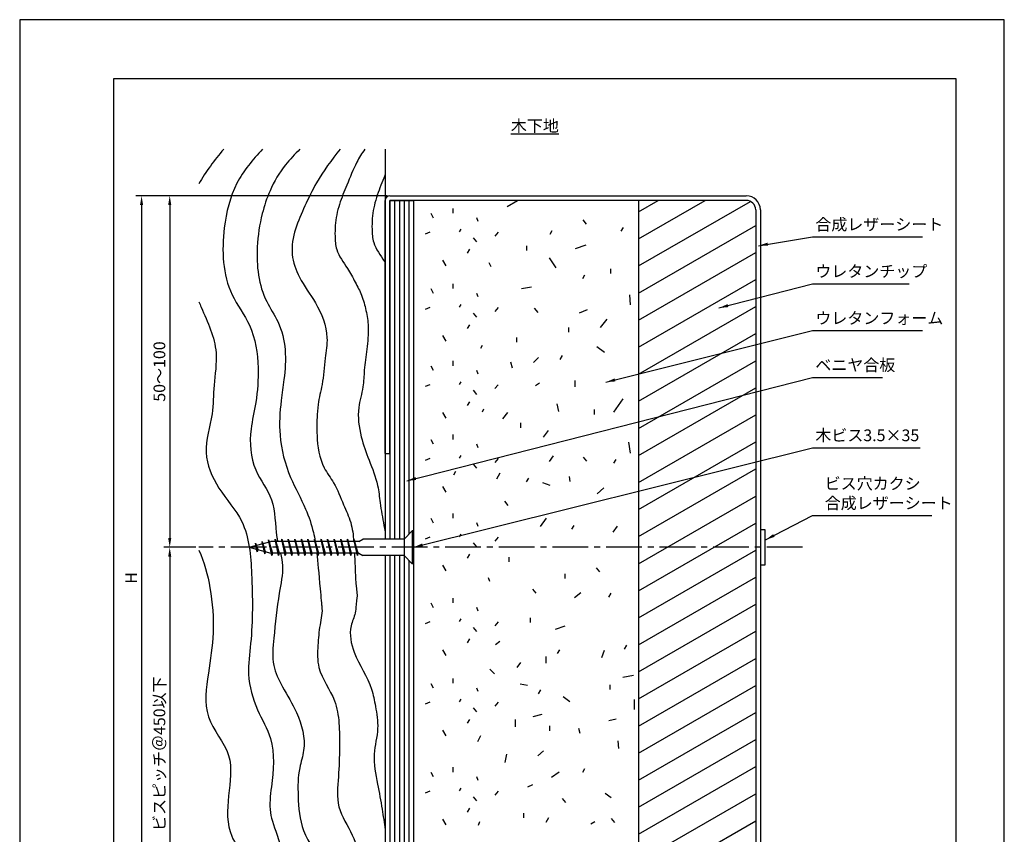
# Model space of a CAD drawing. Extents: x 0 to 210, y 0 to 297.
# Drawn here: x 0 to 210, y 123 to 297 of the extents above; entities that cross this region are included whole.
import ezdxf

# ---------------------------------------------------------------- set-up
doc = ezdxf.new("R2010")
doc.units = 0
doc.header["$LTSCALE"] = 0.4
doc.linetypes.add('CENTER2', pattern=[28.575, 19.05, -3.175, 3.175, -3.175])
doc.layers.get('DEFPOINTS').update_dxf_attribs({"color": 9, "linetype": 'CONTINUOUS'})
for name, color, linetype in [('BIS', 7, 'CONTINUOUS'), ('CENTER', 6, 'CENTER2'), ('DIMS', 1, 'CONTINUOUS'), ('GENKYO', 3, 'CONTINUOUS'), ('HATCH', 9, 'CONTINUOUS'), ('MODEL1', 7, 'CONTINUOUS'), ('MODEL2', 7, 'CONTINUOUS'), ('TEXT', 7, 'CONTINUOUS'), ('TITLE', 7, 'CONTINUOUS')]:
    doc.layers.add(name, color=color, linetype=linetype)
doc.styles.add('DIMS', font='romans.shx', dxfattribs={"width": 0.75, "bigfont": 'bigfont.shx'})
doc.styles.get("Standard").update_dxf_attribs({"font": 'romans.shx', "bigfont": 'bigfont.shx'})
doc.dimstyles.new('DIMS', dxfattribs={"dimscale": 0, "dimtxt": 2.5, "dimasz": 2, "dimexe": 1.25, "dimexo": 0.625, "dimtad": 1, "dimtxsty": 'DIMS', "dimcen": 0, "dimclrt": 7, "dimazin": 3, "dimtfac": 1, "dimtmove": 0, "dimatfit": 3})

# ---------------------------------------------------------------- blocks, each defined once
blk = doc.blocks.new('*D28')
at = {"layer": 'DEFPOINTS', "color": 0}
for p in [(78.97, 259.44), (32, 184.44), (38.22, 184.44)]:
    blk.add_point(p, dxfattribs=at)
at = {"layer": 'DIMS', "color": 0}
for p, q in [((78.35, 259.44), (30.75, 259.44)), ((32, 257.44), (32, 186.44)), ((37.6, 184.44), (30.75, 184.44))]:
    blk.add_line(p, q, dxfattribs=at)
for points in [[(31.66, 257.44), (32.33, 257.44), (32, 259.44)], [(31.66, 186.44), (32.33, 186.44), (32, 184.44)]]:
    blk.add_solid(points, dxfattribs=at)
at = {"layer": 'DIMS', "color": 7, "insert": (30.12, 221.94), "char_height": 2.5, "attachment_point": 5, "rotation": 90, "style": 'DIMS'}
blk.add_mtext('50～100', dxfattribs=at)
blk = doc.blocks.new('*D29')
at = {"layer": 'DEFPOINTS', "color": 0, "linetype": 'CONTINUOUS'}
for p in [(38.22, 184.44), (32, 98.38), (78.97, 98.38)]:
    blk.add_point(p, dxfattribs=at)
at = {"layer": 'DIMS', "color": 0, "linetype": 'CONTINUOUS'}
for p, q in [((37.6, 184.44), (30.75, 184.44)), ((32, 182.44), (32, 98.38))]:
    blk.add_line(p, q, dxfattribs=at)
blk.add_solid([(31.66, 182.44), (32.33, 182.44), (32, 184.44)], dxfattribs=at)
at = {"layer": 'DIMS', "color": 7, "linetype": 'CONTINUOUS', "insert": (30.12, 140.41), "char_height": 2.5, "attachment_point": 5, "rotation": 90, "style": 'DIMS'}
blk.add_mtext('ビスピッチ＠450以下', dxfattribs=at)
blk = doc.blocks.new('_NONE')
blk = doc.blocks.new('*D30')
at = {"layer": 'DEFPOINTS', "color": 0, "linetype": 'CONTINUOUS'}
for p in [(78.97, 259.44), (26, 98.38), (78.97, 98.38)]:
    blk.add_point(p, dxfattribs=at)
at = {"layer": 'DIMS', "color": 0, "linetype": 'CONTINUOUS'}
for p, q in [((78.35, 259.44), (24.75, 259.44)), ((26, 257.44), (26, 98.38))]:
    blk.add_line(p, q, dxfattribs=at)
blk.add_solid([(25.66, 257.44), (26.33, 257.44), (26, 259.44)], dxfattribs=at)
at = {"layer": 'DIMS', "color": 7, "linetype": 'CONTINUOUS', "insert": (24.12, 177.91), "char_height": 2.5, "attachment_point": 5, "rotation": 90, "style": 'DIMS'}
blk.add_mtext('H', dxfattribs=at)

msp = doc.modelspace()

# ---------------------------------------------------------------- linework, layer by layer
at = {"layer": 'BIS', "linetype": 'CONTINUOUS'}
for p, q in [((81.971, 186.19), (83.721, 187.94)), ((83.971, 187.94), (83.721, 187.94)), ((83.721, 187.94), (83.721, 180.94)), ((83.971, 187.94), (83.971, 180.94)), ((48.971, 184.44), (53.594, 185.69)), ((50.284, 185.31), (50.281, 184.795)), ((50.68, 183.465), (50.284, 185.31)), ((50.284, 185.31), (50.499, 184.853)), ((50.284, 185.31), (50.771, 183.954)), ((51.684, 185.69), (51.651, 185.165)), ((52.253, 183.039), (51.684, 185.69)), ((51.684, 185.69), (51.86, 185.222)), ((51.684, 185.69), (52.344, 183.528)), ((53.084, 186.07), (53.056, 185.545)), ((53.084, 186.07), (53.902, 183.191)), ((53.809, 182.691), (53.084, 186.07)), ((53.084, 186.07), (53.261, 185.6)), ((72.304, 185.69), (53.594, 185.69)), ((54.484, 186.19), (54.391, 185.69)), ((54.484, 186.19), (54.672, 185.69)), ((54.484, 186.19), (55.328, 183.191)), ((55.234, 182.691), (54.484, 186.19)), ((55.884, 186.19), (55.791, 185.69)), ((55.884, 186.19), (56.072, 185.69)), ((55.884, 186.19), (56.728, 183.191)), ((56.634, 182.691), (55.884, 186.19)), ((57.284, 186.19), (57.191, 185.69)), ((57.284, 186.19), (57.472, 185.69)), ((57.284, 186.19), (58.128, 183.191)), ((58.034, 182.691), (57.284, 186.19)), ((58.684, 186.19), (58.591, 185.69)), ((58.684, 186.19), (58.872, 185.69)), ((58.684, 186.19), (59.528, 183.191)), ((59.434, 182.691), (58.684, 186.19)), ((60.084, 186.19), (59.991, 185.69)), ((60.084, 186.19), (60.272, 185.69)), ((60.084, 186.19), (60.928, 183.191)), ((60.834, 182.691), (60.084, 186.19)), ((61.484, 186.19), (61.391, 185.69)), ((61.484, 186.19), (61.672, 185.69)), ((61.484, 186.19), (62.328, 183.191)), ((62.234, 182.691), (61.484, 186.19)), ((62.884, 186.19), (62.791, 185.69)), ((62.884, 186.19), (63.072, 185.69)), ((62.884, 186.19), (63.728, 183.191)), ((63.634, 182.691), (62.884, 186.19)), ((64.284, 186.19), (64.191, 185.69)), ((64.284, 186.19), (64.472, 185.69)), ((64.284, 186.19), (65.128, 183.191)), ((65.034, 182.691), (64.284, 186.19)), ((65.684, 186.19), (65.591, 185.69)), ((65.684, 186.19), (65.872, 185.69)), ((65.684, 186.19), (66.528, 183.191)), ((66.434, 182.691), (65.684, 186.19)), ((67.084, 186.19), (66.991, 185.69)), ((67.084, 186.19), (67.272, 185.69)), ((67.084, 186.19), (67.928, 183.191)), ((67.834, 182.691), (67.084, 186.19)), ((68.484, 186.19), (68.391, 185.69)), ((68.484, 186.19), (68.672, 185.69)), ((68.484, 186.19), (69.328, 183.191)), ((69.234, 182.691), (68.484, 186.19)), ((69.884, 186.19), (69.791, 185.69)), ((69.884, 186.19), (70.072, 185.69)), ((69.884, 186.19), (70.728, 183.191)), ((70.634, 182.691), (69.884, 186.19)), ((71.284, 186.19), (71.191, 185.69)), ((71.284, 186.19), (71.472, 185.69)), ((71.284, 186.19), (72.128, 183.191)), ((72.034, 182.691), (71.284, 186.19)), ((72.304, 185.69), (73.171, 186.19)), ((81.971, 186.19), (73.171, 186.19)), ((81.971, 186.19), (81.971, 182.69)), ((48.971, 184.44), (53.594, 183.191)), ((50.466, 184.036), (50.68, 183.465)), ((50.771, 183.954), (50.68, 183.465)), ((52.037, 183.614), (52.253, 183.039)), ((52.344, 183.528), (52.253, 183.039)), ((72.304, 183.191), (53.594, 183.191)), ((53.621, 183.191), (53.809, 182.691)), ((53.902, 183.191), (53.809, 182.691)), ((55.047, 183.191), (55.234, 182.691)), ((55.328, 183.191), (55.234, 182.691)), ((56.447, 183.191), (56.634, 182.691)), ((56.728, 183.191), (56.634, 182.691)), ((57.847, 183.191), (58.034, 182.691)), ((58.128, 183.191), (58.034, 182.691)), ((59.247, 183.191), (59.434, 182.691)), ((59.528, 183.191), (59.434, 182.691)), ((60.647, 183.191), (60.834, 182.691)), ((60.928, 183.191), (60.834, 182.691)), ((62.047, 183.191), (62.234, 182.691)), ((62.328, 183.191), (62.234, 182.691)), ((63.447, 183.191), (63.634, 182.691)), ((63.728, 183.191), (63.634, 182.691)), ((64.847, 183.191), (65.034, 182.691)), ((65.128, 183.191), (65.034, 182.691)), ((66.247, 183.191), (66.434, 182.691)), ((66.528, 183.191), (66.434, 182.691)), ((67.647, 183.191), (67.834, 182.691)), ((67.928, 183.191), (67.834, 182.691)), ((69.047, 183.191), (69.234, 182.691)), ((69.328, 183.191), (69.234, 182.691)), ((70.447, 183.191), (70.634, 182.691)), ((70.728, 183.191), (70.634, 182.691)), ((71.847, 183.191), (72.034, 182.691)), ((72.128, 183.191), (72.034, 182.691)), ((72.304, 183.191), (73.171, 182.69)), ((81.971, 182.69), (73.171, 182.69)), ((81.971, 182.69), (83.721, 180.94)), ((83.971, 180.94), (83.721, 180.94))]:
    msp.add_line(p, q, dxfattribs=at)
at = {"layer": 'CENTER'}
msp.add_line((166.967, 184.44), (38.221, 184.44), dxfattribs=at)
at = {"layer": 'DEFPOINTS', "ltscale": 20}
msp.add_lwpolyline([(0, 0), (210, 0), (210, 297), (0, 297)], close=True, dxfattribs=at)
at = {"layer": 'GENKYO'}
for p, q in [((77.971, 269.375), (77.971, 186.19)), ((77.971, 182.69), (77.971, 98.377))]:
    msp.add_line(p, q, dxfattribs=at)
at = {"layer": 'HATCH'}
for p, q in [((79.971, 258.44), (79.971, 186.19)), ((80.971, 258.44), (80.971, 186.19)), ((81.971, 258.44), (81.971, 186.19)), ((82.971, 258.44), (82.971, 187.19)), ((103.971, 257.161), (106.187, 258.44)), ((103.971, 257.161), (106.187, 258.44)), ((131.971, 256.006), (136.187, 258.44)), ((131.971, 250.233), (146.187, 258.44)), ((92.368, 256.754), (92.368, 255.721)), ((131.971, 244.459), (155.842, 258.241)), ((88.236, 254.688), (87.759, 255.641)), ((97.414, 254.767), (97.732, 254.025)), ((120.132, 254.275), (120.847, 253.401)), ((94.116, 252.304), (93.719, 251.747)), ((128.722, 252.688), (128.245, 251.893)), ((131.971, 238.686), (156.971, 253.12)), ((87.441, 251.668), (86.488, 251.27)), ((96.739, 250.476), (97.454, 249.602)), ((102.023, 251.668), (101.308, 250.833)), ((113.524, 251.972), (113.048, 251.178)), ((95.944, 248.012), (95.467, 247.218)), ((108.102, 248.767), (108.102, 247.734)), ((120.761, 248.866), (118.437, 248.151)), ((90.143, 245.708), (90.858, 244.516)), ((112.894, 246.184), (114.324, 244.038)), ((131.971, 232.912), (156.971, 247.346)), ((100.033, 245.173), (100.51, 244.325)), ((125.982, 243.88), (125.982, 242.847)), ((120.498, 242.496), (120.021, 241.701)), ((131.971, 227.139), (156.971, 241.573)), ((88.236, 238.596), (87.759, 239.549)), ((92.368, 240.662), (92.368, 239.629)), ((109.139, 239.926), (106.993, 239.568)), ((97.414, 238.675), (97.732, 237.933)), ((130.059, 238.317), (130.237, 236.171)), ((87.441, 235.576), (86.488, 235.179)), ((94.116, 236.212), (93.719, 235.655)), ((102.023, 235.576), (101.308, 234.741)), ((109.761, 235.442), (110.476, 234.568)), ((131.971, 221.365), (156.971, 235.799)), ((96.739, 234.384), (97.454, 233.51)), ((120.999, 235.098), (119.331, 234.383)), ((125.231, 233.132), (123.801, 231.344)), ((95.944, 231.92), (95.467, 231.126)), ((117.042, 231.364), (117.042, 230.331)), ((90.143, 229.616), (90.858, 228.424)), ((105.957, 229.219), (105.957, 228.185)), ((131.971, 215.592), (156.971, 230.026)), ((98.669, 227.465), (98.298, 226.883)), ((124.695, 225.98), (123.085, 227.231)), ((110.629, 224.966), (109.556, 223.894)), ((115.67, 225.331), (115.193, 224.537)), ((88.236, 222.146), (87.759, 223.1)), ((92.368, 224.212), (92.368, 223.179)), ((104.669, 224.013), (105.027, 222.702)), ((131.971, 209.818), (156.971, 224.252)), ((97.414, 222.226), (97.732, 221.484)), ((87.441, 219.126), (86.488, 218.729)), ((94.116, 219.762), (93.719, 219.206)), ((102.023, 219.126), (101.308, 218.292)), ((110.867, 219.483), (110.033, 218.887)), ((118.404, 220), (118.404, 218.689)), ((131.971, 204.045), (156.971, 218.479)), ((96.739, 217.934), (97.454, 217.06)), ((95.944, 215.471), (95.467, 214.676)), ((114.563, 215.073), (114.92, 213.404)), ((128.628, 216.146), (126.661, 213.285)), ((90.143, 213.166), (90.858, 211.974)), ((98.934, 213.903), (98.616, 213.267)), ((104.073, 213.166), (103, 211.854)), ((122.526, 213.842), (122.526, 212.809)), ((131.971, 198.271), (156.971, 212.705)), ((106.791, 210.981), (106.791, 209.948)), ((92.368, 208.478), (92.368, 207.445)), ((112.715, 209.351), (111.642, 207.921)), ((88.236, 206.412), (87.759, 207.365)), ((97.414, 206.491), (97.732, 205.749)), ((129.88, 206.848), (130.237, 204.524)), ((131.971, 192.498), (156.971, 206.932)), ((94.116, 204.028), (93.719, 203.471)), ((113.788, 203.987), (112.894, 202.736)), ((87.441, 203.392), (86.488, 202.995)), ((96.739, 202.2), (97.454, 201.326)), ((102.023, 203.392), (101.308, 202.558)), ((120.191, 203.675), (120.906, 202.801)), ((127.113, 203.16), (126.636, 202.366)), ((92.968, 200.613), (92.491, 199.818)), ((102.431, 200.272), (101.716, 198.961)), ((117.212, 199.557), (117.331, 198.484)), ((131.971, 186.724), (156.971, 201.158)), ((90.143, 197.432), (90.858, 196.24)), ((108.518, 199.227), (108.041, 198.432)), ((113.165, 197.638), (111.556, 198.174)), ((124.608, 197.101), (123.178, 195.85)), ((131.971, 180.951), (156.971, 195.385)), ((103.384, 194.258), (104.099, 193.384)), ((92.368, 191.686), (92.368, 190.653)), ((88.236, 189.619), (87.759, 190.573)), ((97.414, 189.699), (97.732, 188.957)), ((112.271, 190.665), (111.019, 188.877)), ((118.173, 189.124), (117.696, 188.33)), ((131.971, 175.177), (156.971, 189.611)), ((94.116, 187.235), (93.719, 186.679)), ((127.463, 188.948), (126.509, 187.637)), ((87.441, 186.6), (86.488, 186.202)), ((96.739, 185.408), (97.454, 184.534)), ((102.023, 186.6), (101.308, 185.765)), ((95.944, 182.944), (95.467, 182.15)), ((131.971, 169.404), (156.971, 183.838)), ((79.971, 182.69), (79.971, 98.377)), ((80.971, 182.69), (80.971, 98.377)), ((81.971, 182.69), (81.971, 98.377)), ((82.971, 181.69), (82.971, 98.377)), ((90.143, 180.64), (90.858, 179.448)), ((104.318, 182.373), (104.318, 181.34)), ((116.297, 178.797), (116.297, 177.764)), ((122.933, 180.074), (123.648, 179.199)), ((99.947, 177.978), (100.212, 177.236)), ((131.971, 163.63), (156.971, 178.064)), ((109.344, 175.544), (110.059, 174.67)), ((119.655, 174.704), (118.344, 173.631)), ((126.085, 174.627), (125.608, 173.832)), ((88.236, 171.561), (87.759, 172.514)), ((92.368, 173.627), (92.368, 172.594)), ((131.971, 157.857), (156.971, 172.291)), ((97.414, 171.64), (97.732, 170.898)), ((87.441, 168.541), (86.488, 168.144)), ((94.116, 169.177), (93.719, 168.62)), ((102.023, 168.541), (101.308, 167.707)), ((108.877, 169.41), (108.877, 168.377)), ((96.739, 167.349), (97.454, 166.475)), ((116.258, 167.611), (114.232, 166.896)), ((131.971, 152.083), (156.971, 166.517)), ((95.944, 164.886), (95.467, 164.091)), ((101.477, 163.678), (102.431, 164.393)), ((90.143, 162.581), (90.858, 161.389)), ((115.119, 162.588), (114.642, 161.793)), ((124.125, 160.936), (124.721, 162.486)), ((129.423, 163.541), (128.946, 162.747)), ((106.841, 159.863), (106.007, 158.791)), ((112.205, 161.175), (112.205, 159.744)), ((131.971, 146.31), (156.971, 160.744)), ((100.285, 158.433), (101.239, 157.479)), ((92.368, 156.462), (92.368, 155.429)), ((130.919, 157.122), (128.655, 156.645)), ((88.236, 154.396), (87.759, 155.35)), ((97.414, 154.475), (97.732, 153.734)), ((108.272, 154.976), (106.722, 155.215)), ((111.066, 154.005), (110.589, 153.211)), ((125.863, 155.106), (125.863, 154.073)), ((131.971, 140.536), (156.971, 154.97)), ((87.441, 151.376), (86.488, 150.979)), ((94.116, 152.012), (93.719, 151.456)), ((102.023, 151.376), (101.308, 150.542)), ((115.9, 152.592), (117.331, 151.519)), ((131.039, 151.996), (131.039, 149.851)), ((96.739, 150.184), (97.454, 149.31)), ((131.971, 134.763), (156.971, 149.197)), ((95.944, 147.721), (95.467, 146.926)), ((105.649, 147.705), (105.649, 146.156)), ((111.371, 148.778), (109.464, 148.301)), ((127.204, 147.798), (125.655, 147.44)), ((90.143, 145.416), (90.858, 144.224)), ((112.99, 146.345), (112.99, 145.312)), ((119.218, 145.891), (119.456, 144.818)), ((98.249, 144.241), (97.653, 142.93)), ((127.582, 143.176), (127.701, 141.507)), ((131.971, 128.989), (156.971, 143.423)), ((111.708, 141.003), (110.517, 139.931)), ((103.841, 140.288), (103.484, 138.5)), ((92.368, 137.509), (92.368, 136.476)), ((115.066, 136.5), (113.397, 135.308)), ((120.498, 137.183), (120.021, 136.389)), ((131.971, 123.216), (156.971, 137.65)), ((88.236, 135.443), (87.759, 136.397)), ((97.414, 135.523), (97.732, 134.781)), ((87.441, 132.423), (86.488, 132.026)), ((94.116, 133.059), (93.719, 132.503)), ((102.023, 132.423), (101.308, 131.589)), ((109.344, 133.759), (108.272, 133.282)), ((96.739, 131.231), (97.454, 130.357)), ((115.691, 130.874), (116.407, 130)), ((124.9, 131.991), (126.171, 131.037)), ((131.971, 117.442), (156.971, 131.876)), ((95.944, 128.768), (95.467, 127.973)), ((90.143, 126.463), (90.858, 125.271)), ((107.447, 127.75), (107.447, 126.717)), ((112.781, 126.699), (112.185, 125.746)), ((126.181, 126.583), (126.896, 125.709)), ((131.971, 111.669), (156.971, 126.103)), ((98.103, 125.858), (97.785, 125.063)), ((122.675, 125.865), (121.84, 125.388))]:
    msp.add_line(p, q, dxfattribs=at)
msp.add_open_spline([(43.517, 269.375), (41.53, 267.017), (39.657, 264.6), (38.221, 261.957)], degree=3, dxfattribs=at)
for points, knots in [([(51.803, 269.375), (49.662, 267.124), (45.57, 262.24), (42.911, 251.197), (43.384, 239.964), (49.913, 231.564), (51.128, 223.318), (50.615, 215.838), (48.869, 208.76), (49.333, 201.114), (54.729, 194.606), (54.385, 188.957), (54.97, 185.978), (55.031, 185.69)], [3.804604, 3.804604, 3.804604, 3.804604, 12.9677652, 22.8771937, 37.2023581, 44.6976189, 53.9783949, 61.3600616, 67.1388435, 75.9001963, 83.0881679, 91.2072694, 92.0804308, 92.0804308, 92.0804308, 92.0804308]), ([(59.759, 269.375), (58.685, 268.317), (56.146, 265.672), (53.388, 260.97), (51.393, 254.993), (50.197, 247.041), (51.109, 238.66), (55.567, 232.337), (56.914, 226.525), (56.498, 220.822), (55.564, 214.827), (55.145, 207.711), (57.212, 199.745), (60.864, 193.37), (62.452, 188.71), (62.909, 186.376), (63.02, 185.69)], [0, 0, 0, 0, 4.5112734, 10.9963936, 16.1317873, 23.3231639, 35.153866, 40.0355925, 46.274015, 52.5605469, 57.1035091, 64.4986938, 73.7843496, 81.2606283, 86.5083236, 88.4242813, 88.4242813, 88.4242813, 88.4242813]), ([(68.344, 269.375), (66.518, 267.072), (63.643, 263.261), (60.844, 257.321), (58.621, 252.383), (57.65, 247.014), (59.64, 241.499), (63.543, 236.415), (66.011, 230.308), (65.06, 224.349), (64.708, 219.582), (63.619, 215.426), (63.375, 211.786), (63.354, 207.249), (64.029, 202.178), (67.405, 197.923), (68.829, 193.818), (70.832, 189.799), (71.135, 187.074), (71.231, 185.69)], [0, 0, 0, 0, 8.7778048, 14.2962907, 19.6210667, 25.0724829, 30.127069, 36.6175462, 44.4564495, 48.8187084, 54.5032574, 58.8130129, 61.6431055, 65.403523, 72.5213158, 76.2710609, 81.4258809, 85.4849568, 89.6097346, 89.6097346, 89.6097346, 89.6097346]), ([(73.594, 269.375), (72.983, 268.469), (71.454, 266.056), (69.928, 261.976), (68.029, 257.593), (67.282, 253.859), (67.219, 250.64), (67.435, 247.308), (69.796, 244.35), (71.505, 241.076), (73.061, 238.163), (73.92, 234.948), (74.523, 231.081), (74.08, 226.796), (73.441, 222.546), (73.35, 218.336), (71.856, 213.724), (72.569, 208.26), (74.524, 202.883), (76.414, 198.324), (76.855, 193.541), (77.464, 190.259), (77.874, 188.189), (77.971, 187.723)], [1.8465148, 1.8465148, 1.8465148, 1.8465148, 5.1173781, 10.4196349, 14.841468, 19.4494436, 21.6896266, 24.5403845, 29.2116559, 32.5890903, 35.6923601, 39.0680643, 42.5184947, 47.3765363, 51.8866734, 55.4348479, 59.9423239, 66.2256036, 71.4438278, 77.1829679, 80.8750632, 85.7774453, 87.2034729, 87.2034729, 87.2034729, 87.2034729]), ([(77.971, 263.939), (77.873, 263.693), (77.224, 262.076), (75.922, 259.073), (75.176, 255.339), (75.113, 252.12), (75.329, 248.787), (77.029, 246.658), (77.914, 245.233), (77.971, 245.14)], [9.6279964, 9.6279964, 9.6279964, 9.6279964, 10.4196349, 14.841468, 19.4494436, 21.6896266, 24.5403845, 29.2116559, 29.5366057, 29.5366057, 29.5366057, 29.5366057]), ([(38.221, 236.789), (38.383, 236.407), (39.906, 232.875), (42.662, 227.103), (41.266, 219.267), (41.36, 212.157), (38.704, 204.737), (42.236, 196.6), (48.754, 189.635), (49.672, 177.422), (49.751, 166.686), (48.364, 156.923), (50.263, 149.985), (54.672, 142.758), (53.915, 134.964), (52.766, 126.152), (56.903, 120.577), (58.591, 102.599), (59.535, 98.377)], [35.1122729, 35.1122729, 35.1122729, 35.1122729, 36.347944, 46.541385, 53.5063107, 59.6303051, 67.9432242, 76.007059, 84.6557906, 96.0185198, 110.8890513, 117.4334551, 125.2511999, 131.9468259, 142.2718818, 147.7533916, 158.0445318, 161.5237092, 161.5237092, 161.5237092, 161.5237092]), ([(38.221, 183.844), (39.353, 181.285), (40.937, 175.401), (41.593, 166.441), (40.236, 157.485), (38.791, 147.903), (45.921, 140.589), (44.357, 131.468), (43.981, 121.683), (50.97, 116.443), (51.809, 102.47), (51.931, 98.377)], [5.9628104, 5.9628104, 5.9628104, 5.9628104, 14.3424606, 23.9612159, 32.6215968, 41.8866494, 51.2112815, 59.8145428, 68.4432373, 78.8348411, 83.4673921, 83.4673921, 83.4673921, 83.4673921]), ([(55.616, 183.191), (55.817, 182.306), (56.348, 179.509), (54.989, 173.397), (54.328, 166.419), (53.642, 159.459), (56.187, 154.208), (59.633, 148.846), (61.277, 142.494), (59.319, 136.713), (59.304, 130.937), (59.949, 123.304), (64.584, 117.681), (67.965, 111.354), (67.902, 104.974), (67.948, 100.44), (67.868, 98.377)], [94.6270871, 94.6270871, 94.6270871, 94.6270871, 97.3457415, 103.2420677, 112.899215, 118.7573819, 123.6374341, 129.9295826, 138.1584119, 141.9346563, 147.9694981, 155.4267303, 164.2111921, 169.22722, 176.6221638, 182.8449668, 182.8449668, 182.8449668, 182.8449668]), ([(63.351, 183.191), (63.558, 181.353), (63.872, 177.792), (64.426, 171.864), (64.426, 171.864), (64.608, 170.558), (63.938, 167.78), (63.532, 163.449), (63.377, 157.595), (67.311, 152.789), (68.227, 146.843), (68.235, 141.41), (68.068, 135.528), (67.33, 128.806), (71.332, 123.204), (72.932, 116.919), (74.51, 110.438), (74.1, 104.236), (74.44, 100.114), (74.393, 98.377)], [90.487123, 90.487123, 90.487123, 90.487123, 94.4710174, 96.4730747, 96.4730747, 96.4730747, 100.4890388, 104.9001962, 109.6472977, 117.4958155, 122.3309474, 127.4290864, 133.7732019, 140.174884, 146.8561899, 153.4537051, 159.6138882, 166.7266372, 171.9604972, 171.9604972, 171.9604972, 171.9604972]), ([(71.382, 183.191), (71.447, 182.166), (71.574, 180.372), (71.536, 178.562), (71.98, 174.103), (71.651, 170.989), (71.449, 169.773), (70.069, 166.858), (71.264, 160.823), (74.882, 155.871), (75.947, 150.199), (76.734, 145.532), (75.06, 140.036), (76.336, 134.239), (77.248, 128.9), (77.751, 125.651), (77.971, 124.193)], [92.0944922, 92.0944922, 92.0944922, 92.0944922, 95.1662726, 97.5096877, 97.5096877, 97.5096877, 98.3780634, 101.2375795, 106.9261448, 115.6045054, 119.3737346, 124.1057488, 129.6312605, 136.0790339, 141.5287761, 145.9530597, 145.9530597, 145.9530597, 145.9530597])]:
    msp.add_open_spline(points, degree=3, knots=knots, dxfattribs=at)
at = {"layer": 'MODEL1'}
for p, q in [((77.971, 204.44), (77.971, 258.44)), ((78.971, 259.44), (154.971, 259.44)), ((78.971, 204.44), (78.971, 258.44)), ((154.971, 258.44), (78.971, 258.44)), ((156.971, 256.44), (156.971, 98.377)), ((157.971, 256.44), (157.971, 98.377)), ((77.971, 204.44), (78.971, 204.44)), ((158.971, 188.19), (157.971, 188.19)), ((157.971, 188.19), (157.971, 180.69)), ((158.971, 180.69), (158.971, 188.19)), ((157.971, 180.69), (158.971, 180.69))]:
    msp.add_line(p, q, dxfattribs=at)
for centre, radius, start, end in [((78.971, 258.44), 1, 90, 180), ((154.971, 256.44), 3, 0, 90), ((154.971, 256.44), 2, 0, 90)]:
    msp.add_arc(centre, radius, start, end, dxfattribs=at)
at = {"layer": 'MODEL2'}
for p, q in [((78.971, 258.44), (83.971, 258.44)), ((78.971, 258.44), (78.971, 186.19)), ((83.971, 258.44), (83.971, 187.94)), ((131.971, 258.44), (131.971, 98.377)), ((78.971, 182.69), (78.971, 98.377)), ((83.971, 180.94), (83.971, 98.377))]:
    msp.add_line(p, q, dxfattribs=at)
at = {"layer": 'TITLE'}
msp.add_lwpolyline([(20, 12.625), (199.75, 12.625), (199.75, 284.375), (20, 284.375)], close=True, dxfattribs=at)

# ---------------------------------------------------------------- texts
at = {"layer": 'DIMS', "color": 7, "char_height": 2.5, "attachment_point": 7}
for s, insert in [('\\P\\P合成レザーシート', (169.698, 251.298)), ('\\P\\Pウレタンフォーム', (169.698, 231.298)), ('\\P\\P木ビス3.5×35', (169.698, 206.298)), ('\\P\\Pビス穴カクシ\\P合成レザーシート', (171.698, 191.848))]:
    msp.add_mtext(s, dxfattribs=dict(at, insert=insert))
for s, insert, width in [('\\P\\Pウレタンチップ', (169.698, 241.298), 22.98127), ('\\P\\Pベニヤ合板', (169.698, 221.298), 30.29399)]:
    msp.add_mtext(s, dxfattribs=dict(at, insert=insert, width=width))
at = {"layer": 'TEXT', "insert": (109.875, 274.375), "char_height": 2.5, "width": 40.89066, "attachment_point": 5}
msp.add_mtext('{\\L木下地}', dxfattribs=at)

# ---------------------------------------------------------------- dimensions: what is measured, and where the dimension line sits
at = {"layer": 'DIMS', "linetype": 'CONTINUOUS'}
for base, p1, text, picture, middle in [((25.996, 98.377), (78.971, 259.44), 'H', '*D30', (24.121, 177.909)), ((31.996, 98.377), (38.221, 184.44), 'ビスピッチ＠450以下', '*D29', (30.121, 140.409))]:
    dim = msp.add_linear_dim(base=base, p1=p1, p2=(78.971, 98.377), angle=90, text=text, dimstyle='DIMS', override={"dimscale": 1, "dimdec": 0, "dimblk2": 'NONE', "dimsah": 1, "dimse2": 1, "dimtmove": 1}, dxfattribs=at)
    dim.commit()
    dim.dimension.update_dxf_attribs({"geometry": picture, "text_midpoint": middle})
at = {"layer": 'DIMS'}
dim = msp.add_linear_dim(base=(31.996, 184.44), p1=(78.971, 259.44), p2=(38.221, 184.44), angle=90, text='50～100', dimstyle='DIMS', override={"dimscale": 1, "dimdec": 0}, dxfattribs=at)
dim.commit()
dim.dimension.update_dxf_attribs({"geometry": '*D28', "text_midpoint": (30.121, 221.94)})

# ---------------------------------------------------------------- leaders
at = {"layer": 'DIMS', "annotation_type": 0, "has_hookline": 1, "hookline_direction": 0}
for points, text_width in [([(157.592, 248.782), (169.073, 250.673)], 22.833), ([(149.129, 235.503), (169.073, 240.673)], 20), ([(125.022, 219.667), (169.073, 230.673)], 22.833), ([(82.551, 198.62), (169.073, 220.673)], 14.333), ([(83.971, 184.44), (169.073, 205.673)], 22.357), ([(159.077, 186.03), (169.073, 191.223), (171.073, 191.223)], 22.833)]:
    msp.add_leader(points, dimstyle='DIMS', override={"dimscale": 1}, dxfattribs=dict(at, text_width=text_width))

doc.saveas('drawing.dxf')
